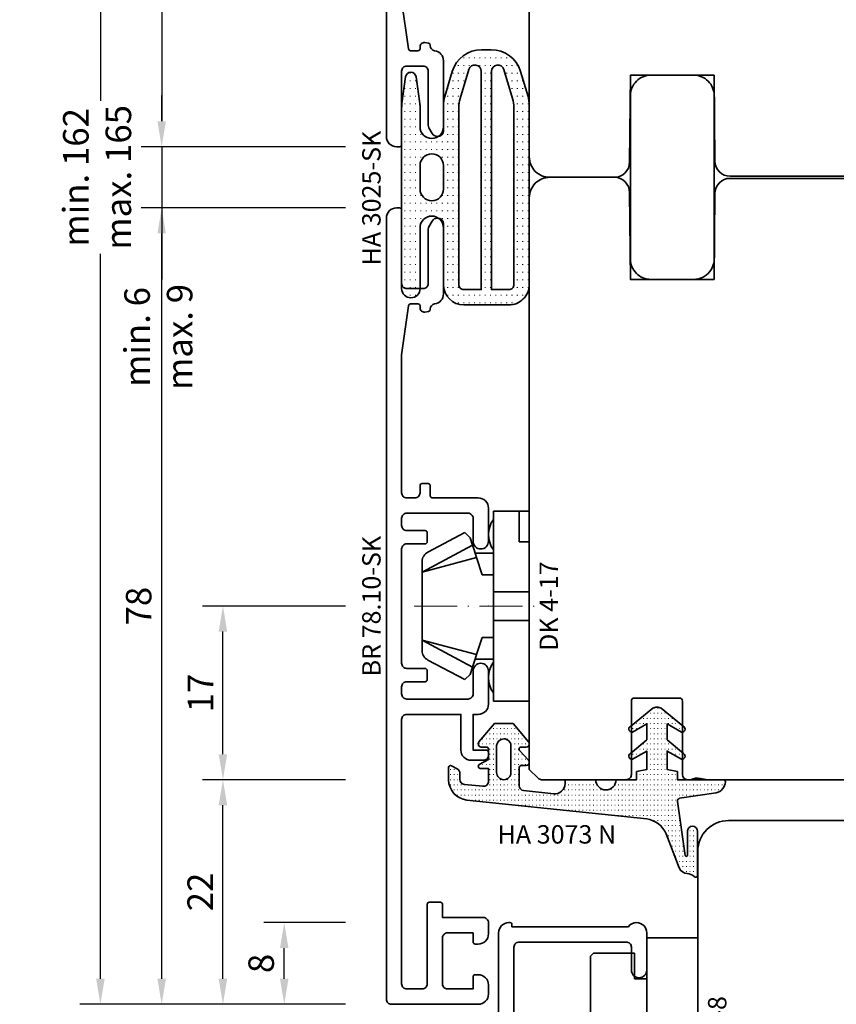
# Model space of a CAD drawing. Units: millimetres. Extents: x -85 to 3333, y -10100 to 93.
# Drawn here: x 1258 to 1338, y -8603 to -8507 of the extents above; entities that cross this region are included whole.
import ezdxf
from ezdxf.enums import TextEntityAlignment as Align

# ---------------------------------------------------------------- set-up
doc = ezdxf.new("R2010")
doc.units = ezdxf.units.MM
doc.linetypes.add('FTV_Mittellinie', pattern=[6.3, 4.2, -1.05, 0, -1.05])
doc.layers.get('Defpoints').update_dxf_attribs({"color": 141})
for name, color, linetype, lineweight in [('FTV_00_Artikelnummern', 6, 'Continuous', 35), ('FTV_00_Bemaßungen', 3, 'Continuous', 25), ('FTV_00_Bemerkungen', 3, 'Continuous', 25), ('FTV_00_Schraffuren__Dichtungen', 8, 'Continuous', 18), ('FTV_01_Holz__Fenster', 43, 'Continuous', 35), ('FTV_03_Aluminium__Systemprofile', 240, 'Continuous', 35), ('FTV_05_Dichtungen', 154, 'Continuous', 35), ('FTV_06_Kunststoff', 4, 'Continuous', 35), ('FTV__Mittellinien', 8, 'FTV_Mittellinie', 18)]:
    doc.layers.add(name, color=color, linetype=linetype, lineweight=lineweight)
doc.styles.add('FT_2020_01.8', font='tahoma.ttf', dxfattribs={"height": 1.8})
doc.styles.add('FT_2020_02.5', font='tahoma.ttf', dxfattribs={"height": 2.5})
doc.dimstyles.new('FT_1zu1', dxfattribs={"dimtxt": 2.5, "dimasz": 2.5, "dimexe": 2, "dimexo": 4, "dimtad": 1, "dimtxsty": 'FT_2020_02.5', "dimcen": 2.5, "dimclrt": 6, "dimadec": 0, "dimazin": 0, "dimtfac": 1, "dimtix": 1, "dimtmove": 0, "dimatfit": 0, "dimfxl": 1, "dimtfill": 1, "dimarcsym": 0})

# ---------------------------------------------------------------- blocks, each defined once
blk = doc.blocks.new('GUTMANN_Dichtung_HA 3073 N')
at = {"layer": 'FTV_00_Schraffuren__Dichtungen'}
h = blk.add_hatch(dxfattribs=at)
h.set_pattern_fill('ISO07W100', color=256, scale=0.1, style=0)
h.set_pattern_definition([(0, (-30, 0), (0, 0.5), [0.05, -0.3])])
h.paths.add_polyline_path([(1.007, 3.847), (-16.609, 1.995, 0.383864), (-18.4, 0.006), (-18.4, -1.193, 0.571785), (-18.103, -1.368), (-17.55, -1.049, 0.267949), (-17.3, -0.616), (-17.3, -0.036, -0.383864), (-16.852, 0.461), (-15.052, 0.65, -0.445229), (-14.5, 0.153), (-14.5, -1.1), (-15.3, -1.1, 0.414214), (-15.5, -1.3, 0.267949), (-15.4, -1.473), (-14.5, -1.993), (-14.5, -3, -0.414214), (-14.7, -3.2), (-15.2, -3.2, 0.414214), (-15.5, -3.5, 0.176327), (-15.43, -3.693), (-13.913, -5.5), (-13.052, -5.5), (-12.087, -5.5), (-10.57, -3.693, 0.176327), (-10.5, -3.5, 0.414214), (-10.8, -3.2), (-11.3, -3.2, -0.414214), (-11.5, -3, -0.185678), (-11.448, -2.866), (-10.577, -1.901, 0.185678), (-10.5, -1.7, 0.414214), (-10.8, -1.4), (-11.2, -1.4, -0.414214), (-11.5, -1.1), (-11.5, 0.574, -0.383864), (-11.052, 1.071), (-8.105, 1.381, -0.445229), (-7, 0.386), (-7, 0), (-4, 0, -0.414214), (-3, 1, -0.414214), (-2, 0), (0, 0), (0, -0.8), (1, -1), (1, -2.8), (-0.388, -2.005, 0.476976), (-0.75, -2.299, 0.277325), (-0.591, -2.564), (1, -3.909), (1, -5.464), (-0.388, -4.67, 0.477028), (-0.75, -4.963, 0.267903), (-0.6, -5.223), (1.6, -6.993, 0.131652), (2, -7.1, 0.131652), (2.4, -6.993), (4.6, -5.222, 0.267903), (4.75, -4.962, 0.477028), (4.388, -4.669), (3, -5.464), (3, -3.909), (4.591, -2.563, 0.277325), (4.75, -2.298, 0.476976), (4.388, -2.005), (3, -2.8), (3, -1), (4, -0.8), (4, 0), (5.297, 0), (8.472, 0, 0.472392), (8.7, 0.209, 0.324232), (7.812, 1.302), (4.224, 1.817, -0.353488), (4.002, 2.122), (4.779, 7.428, -0.372216), (4.878, 7.513, -0.414214), (4.978, 7.413), (4.978, 5.057, 1), (5.978, 5.057), (5.978, 8.337), (5.978, 9.356, 0.683788), (5.631, 9.491, -0.2041), (4.964, 9.189, 0.305222), (4.192, 8.643), (2.898, 5.314, -0.264553)])
h.paths.add_polyline_path([(-12.3, -0.7), (-12.3, -3.299, -0.414214), (-13.001, -4, -0.389124), (-13.7, -3.359), (-13.7, -0.701, -0.414547), (-13, 0, -0.414214)], flags=16)
at = {"linetype": 'Continuous'}
for points in [[(1.007, 3.847), (-16.609, 1.995, 0.383864), (-18.4, 0.006), (-18.4, -1.193, 0.571785), (-18.103, -1.368), (-17.55, -1.049, 0.267949), (-17.3, -0.616), (-17.3, -0.036, -0.383864), (-16.852, 0.461), (-15.052, 0.65, -0.445229), (-14.5, 0.153), (-14.5, -1.1), (-15.3, -1.1, 0.414214), (-15.5, -1.3, 0.267949), (-15.4, -1.473), (-14.5, -1.993), (-14.5, -3, -0.414214), (-14.7, -3.2), (-15.2, -3.2, 0.414214), (-15.5, -3.5, 0.176327), (-15.43, -3.693), (-13.913, -5.5), (-13.052, -5.5), (-12.087, -5.5), (-10.57, -3.693, 0.176327), (-10.5, -3.5, 0.414214), (-10.8, -3.2), (-11.3, -3.2, -0.414214), (-11.5, -3, -0.185678), (-11.448, -2.866), (-10.577, -1.901, 0.185678), (-10.5, -1.7, 0.414214), (-10.8, -1.4), (-11.2, -1.4, -0.414214), (-11.5, -1.1), (-11.5, 0.574, -0.383864), (-11.052, 1.071), (-8.105, 1.381, -0.445229), (-7, 0.386), (-7, 0), (-4, 0, -0.414214), (-3, 1, -0.414214), (-2, 0), (0, 0), (0, -0.8), (1, -1), (1, -2.8), (-0.388, -2.005, 0.476976), (-0.75, -2.299, 0.277325), (-0.591, -2.564), (1, -3.909), (1, -5.464), (-0.388, -4.67, 0.477028), (-0.75, -4.963, 0.267903), (-0.6, -5.223), (1.6, -6.993, 0.131652), (2, -7.1, 0.131652), (2.4, -6.993), (4.6, -5.222, 0.267903), (4.75, -4.962, 0.477028), (4.388, -4.669), (3, -5.464), (3, -3.909), (4.591, -2.563, 0.277325), (4.75, -2.298, 0.476976), (4.388, -2.005), (3, -2.8), (3, -1), (4, -0.8), (4, 0), (5.297, 0), (8.472, 0, 0.472392), (8.7, 0.209, 0.324232), (7.812, 1.302), (4.224, 1.817, -0.353488), (4.002, 2.122), (4.779, 7.428, -0.372216), (4.878, 7.513, -0.414214), (4.978, 7.413), (4.978, 5.057, 1), (5.978, 5.057), (5.978, 8.337), (5.978, 9.356, 0.683788), (5.631, 9.491, -0.2041), (4.964, 9.189, 0.305222), (4.192, 8.643), (2.898, 5.314, -0.264553)], [(-12.3, -3.299), (-12.3, -0.7, 0.414214), (-13, 0, 0.414547), (-13.7, -0.701), (-13.7, -3.359, 0.389124), (-13.001, -4, 0.414214)]]:
    blk.add_lwpolyline(points, format="xyb", close=True, dxfattribs=at)
at = {"layer": 'FTV_05_Dichtungen', "linetype": 'Continuous'}
blk.add_lwpolyline([(4.278, 1.811), (4.275, 1.811)], dxfattribs=at)
at = {"layer": 'FTV_00_Artikelnummern', "style": 'FT_2020_01.8'}
blk.add_attdef('ARTIKELNR', text='', height=1.8, dxfattribs=at).set_placement((-7.801, 3.921), align=Align.BOTTOM_CENTER)
blk = doc.blocks.new('DK 4-17')
for p, q in [((-5.278, 9.923), (-7.2, 6.3)), ((-3.33, 10.5), (-5.977, 5.565)), ((-3.33, 10.5), (-4.749, 5.166)), ((-4.371, 10.5), (-3.33, 10.5)), ((-3.33, 10.5), (0, 10.5)), ((0, 10.5), (3.33, 10.5)), ((0, 10.5), (3.33, 10.5)), ((3.33, 10.5), (5.977, 5.565)), ((3.33, 10.5), (4.101, 10.5)), ((3.33, 10.5), (4.749, 5.166)), ((3.33, 10.5), (4.101, 10.5)), ((4.101, 10.5), (4.371, 10.5)), ((7.2, 6.3), (5.278, 9.923)), ((-6.7, 5.8), (-7.2, 6.3)), ((-6.7, 5.8), (-5.977, 5.565)), ((5.977, 5.565), (6.7, 5.8)), ((7.2, 6.3), (6.7, 5.8)), ((-5.977, 5.565), (-5.2, 5.313)), ((-5.2, 3.5), (-5.2, 5.313)), ((-5.2, 5.313), (-4.749, 5.166)), ((-4.749, 5.166), (-3.066, 4.619)), ((3.066, 4.619), (4.749, 5.166)), ((4.749, 5.166), (5.515, 5.415)), ((5.2, 5.313), (5.2, 3.5)), ((5.515, 5.415), (5.977, 5.565)), ((-3.066, 4.619), (-3.066, 3.5)), ((3.066, 3.5), (3.066, 4.619)), ((-9.3, 3.5), (-8.5, 3.5)), ((-9.3, 3.5), (-9.3, 0)), ((-8.5, 3.5), (-7.48, 3.5)), ((-7.48, 3.5), (-5.5, 3.5)), ((-5.5, 3.5), (-5.2, 3.5)), ((-5.2, 3.5), (-4.5, 3.5)), ((-4.5, 3.5), (-3.18, 3.5)), ((-3.18, 3.5), (-3.066, 3.5)), ((-3.066, 3.5), (-2.35, 3.5)), ((-2.35, 3.5), (-1.414, 3.5)), ((-1.414, 3.5), (0, 3.5)), ((-1.414, 0), (-1.414, 3.5)), ((0, 3.5), (1.414, 3.5)), ((1.414, 3.5), (2.35, 3.5)), ((1.414, 0), (1.414, 3.5)), ((2.35, 3.5), (3.18, 3.5)), ((3.18, 3.5), (4.5, 3.5)), ((4.5, 3.5), (5.5, 3.5)), ((5.5, 3.5), (8.5, 3.5)), ((8.5, 3.5), (9.3, 3.5)), ((9.3, 0), (9.3, 3.5)), ((6.3, 0), (6.3, 1)), ((6.3, 1), (7.48, 1)), ((7.48, 1), (7.917, 1)), ((7.917, 1), (9.3, 1)), ((-1.414, 0), (0, 0)), ((0, 0), (1.414, 0)), ((-7.6, 0), (-9.3, 0)), ((-2.35, 0), (-7.6, 0)), ((-2.35, 0), (-1.414, 0)), ((1.414, 0), (2.35, 0)), ((9.3, 0), (2.35, 0))]:
    blk.add_line(p, q)
for centre, radius, start, end in [((-4.371, 9.5), 1, 90, 155), ((4.371, 9.5), 1, 25, 90), ((-7, 1.5), 2.5, 53.1301, 126.8699), ((7, 1.5), 2.5, 53.1301, 126.8699)]:
    blk.add_arc(centre, radius, start, end)
at = {"layer": 'FTV__Mittellinien'}
blk.add_line((0, 11.274), (0, -0.796), dxfattribs=at)
blk.add_point((0, 4), dxfattribs=at)
at = {"layer": 'FTV_00_Artikelnummern', "style": 'FT_2020_01.8'}
blk.add_attdef('ARTIKELNR', text='', height=1.8, dxfattribs=at).set_placement((0, -1), align=Align.TOP_CENTER)
blk = doc.blocks.new('*D5745')
at = {"layer": 'Defpoints', "color": 0}
for p in [(1278.089, -8581.5), (1294.089, -8581.5), (1294.089, -8603.5)]:
    blk.add_point(p, dxfattribs=at)
at = {"layer": 'FTV_00_Bemaßungen', "color": 0, "lineweight": -2}
for p, q in [((1290.089, -8581.5), (1276.089, -8581.5)), ((1278.089, -8601), (1278.089, -8584)), ((1290.089, -8603.5), (1276.089, -8603.5))]:
    blk.add_line(p, q, dxfattribs=at)
at = {"layer": 'FTV_00_Bemaßungen', "color": 0}
for points in [[(1278.505, -8584), (1277.672, -8584), (1278.089, -8581.5)], [(1277.672, -8601), (1278.505, -8601), (1278.089, -8603.5)]]:
    blk.add_solid(points, dxfattribs=at)
at = {"layer": 'FTV_00_Bemaßungen', "color": 6, "insert": (1276.187, -8592.5), "char_height": 2.5, "attachment_point": 5, "rotation": 90, "style": 'FT_2020_02.5', "bg_fill": 3, "box_fill_scale": 1.1, "bg_fill_color": 256, "bg_fill_true_color": 13158600, "bg_fill_transparency": 0}
blk.add_mtext('22', dxfattribs=at)
blk = doc.blocks.new('*D5746')
at = {"layer": 'Defpoints', "color": 0}
for p in [(1272.089, -8525.5), (1294.089, -8525.5), (1294.089, -8603.5)]:
    blk.add_point(p, dxfattribs=at)
at = {"layer": 'FTV_00_Bemaßungen', "color": 0, "lineweight": -2}
for p, q in [((1290.089, -8525.5), (1270.089, -8525.5)), ((1272.089, -8601), (1272.089, -8528)), ((1290.089, -8603.5), (1270.089, -8603.5))]:
    blk.add_line(p, q, dxfattribs=at)
at = {"layer": 'FTV_00_Bemaßungen', "color": 0}
for points in [[(1272.505, -8528), (1271.672, -8528), (1272.089, -8525.5)], [(1271.672, -8601), (1272.505, -8601), (1272.089, -8603.5)]]:
    blk.add_solid(points, dxfattribs=at)
at = {"layer": 'FTV_00_Bemaßungen', "color": 6, "insert": (1270.156, -8564.5), "char_height": 2.5, "attachment_point": 5, "rotation": 90, "style": 'FT_2020_02.5', "bg_fill": 3, "box_fill_scale": 1.1, "bg_fill_color": 256, "bg_fill_true_color": 13158600, "bg_fill_transparency": 0}
blk.add_mtext('78', dxfattribs=at)
blk = doc.blocks.new('*D5747')
at = {"layer": 'Defpoints', "color": 0}
for p in [(1278.089, -8564.5), (1294.089, -8564.5), (1294.089, -8581.5)]:
    blk.add_point(p, dxfattribs=at)
at = {"layer": 'FTV_00_Bemaßungen', "color": 0, "lineweight": -2}
for p, q in [((1290.089, -8564.5), (1276.089, -8564.5)), ((1278.089, -8579), (1278.089, -8567)), ((1290.089, -8581.5), (1276.089, -8581.5))]:
    blk.add_line(p, q, dxfattribs=at)
at = {"layer": 'FTV_00_Bemaßungen', "color": 0}
for points in [[(1278.505, -8567), (1277.672, -8567), (1278.089, -8564.5)], [(1277.672, -8579), (1278.505, -8579), (1278.089, -8581.5)]]:
    blk.add_solid(points, dxfattribs=at)
at = {"layer": 'FTV_00_Bemaßungen', "color": 6, "insert": (1276.21, -8573), "char_height": 2.5, "attachment_point": 5, "rotation": 90, "style": 'FT_2020_02.5', "bg_fill": 3, "box_fill_scale": 1.1, "bg_fill_color": 256, "bg_fill_true_color": 13158600, "bg_fill_transparency": 0}
blk.add_mtext('17', dxfattribs=at)
blk = doc.blocks.new('*D5749')
at = {"layer": 'Defpoints', "color": 0}
for p in [(1284.089, -8595.496), (1294.089, -8595.496), (1294.089, -8603.5)]:
    blk.add_point(p, dxfattribs=at)
at = {"layer": 'FTV_00_Bemaßungen', "color": 0, "lineweight": -2}
for p, q in [((1290.089, -8595.496), (1282.089, -8595.496)), ((1284.089, -8601), (1284.089, -8597.996)), ((1290.089, -8603.5), (1282.089, -8603.5))]:
    blk.add_line(p, q, dxfattribs=at)
at = {"layer": 'FTV_00_Bemaßungen', "color": 0}
for points in [[(1284.505, -8597.996), (1283.672, -8597.996), (1284.089, -8595.496)], [(1283.672, -8601), (1284.505, -8601), (1284.089, -8603.5)]]:
    blk.add_solid(points, dxfattribs=at)
at = {"layer": 'FTV_00_Bemaßungen', "color": 6, "insert": (1282.156, -8599.498), "char_height": 2.5, "attachment_point": 5, "rotation": 90, "style": 'FT_2020_02.5', "bg_fill": 3, "box_fill_scale": 1.1, "bg_fill_color": 256, "bg_fill_true_color": 13158600, "bg_fill_transparency": 0}
blk.add_mtext('8', dxfattribs=at)
blk = doc.blocks.new('GUTMANN_Dichtung_HA 3025-SK')
at = {"layer": 'FTV_00_Schraffuren__Dichtungen'}
h = blk.add_hatch(dxfattribs=at)
h.set_pattern_fill('ACAD_ISO07W100', color=256, scale=0.15, style=0)
h.set_pattern_definition([(0, (-1038.2941, -603.2093), (0, 0.75), [0.075, -0.45])])
h.paths.add_polyline_path([(0, 17.73, -0.970198), (1.802, 17.784), (1.802, 6.831), (0, 6.831)])
h.paths.add_polyline_path([(0, 6.831), (1.802, 6.831), (1.802, -0.099, -0.026248), (1.775, -0.413), (1.414, -3.012, -0.870597), (0.39, -3.012), (0.029, -0.413, -0.034547), (0, 0)])
h.paths.add_polyline_path([(1.804, 11.774, 1), (4.097, 11.774), (4.097, 17.331, -0.414212), (6.097, 19.331), (10.5, 19.331, -0.414215), (12.5, 17.331), (12.5, 6.831), (10.998, 6.831), (10.998, 17.331, 0.414214), (10.5, 17.83), (8.796, 17.83), (8.796, 6.831), (7.801, 6.831), (7.801, 17.83), (6.097, 17.83, 0.414214), (5.599, 17.331), (5.599, 6.831), (4.099, 6.831), (4.099, 7.979, 1), (1.802, 7.979)])
h.paths.add_polyline_path([(4.099, 5.682), (4.099, 6.831), (5.599, 6.831), (5.599, -0.014, 0.073068), (5.725, -0.877), (6.581, -3.726, 0.863814), (7.801, -3.547), (7.801, 6.831), (8.796, 6.831), (8.796, -3.547, 0.86381), (10.016, -3.726), (10.871, -0.877, 0.073071), (10.998, -0.015), (10.998, 6.831), (12.5, 6.831), (12.5, -0.229, -0.073071), (12.373, -1.092), (11.64, -3.533, -0.331122), (8.767, -5.67), (7.83, -5.67, -0.331122), (4.957, -3.533), (4.224, -1.092, -0.073067), (4.097, -0.229), (4.097, 1.887, 1), (1.804, 1.887), (1.804, 5.621, 0.973557)])
for points in [[(8.767, -5.67), (7.83, -5.67, -0.331122), (4.957, -3.533), (4.224, -1.092, -0.073067), (4.097, -0.229), (4.097, 1.887, 1), (1.804, 1.887), (1.804, 0, -0.034547), (1.775, -0.413), (1.414, -3.012, -0.870597), (0.39, -3.012), (0.029, -0.413, -0.034547), (0, 0), (0, 17.73, -1), (1.804, 17.73), (1.804, 11.774, 1), (4.097, 11.774), (4.097, 17.331, -0.414212), (6.097, 19.331), (10.5, 19.331, -0.414215), (12.5, 17.331), (12.5, -0.229, -0.073071), (12.373, -1.092), (11.64, -3.533, -0.331122)], [(6.581, -3.726, 0.863814), (7.801, -3.547), (7.801, 17.83), (6.097, 17.83, 0.414214), (5.599, 17.331), (5.599, -0.014, 0.073068), (5.725, -0.877)], [(10.016, -3.726, -0.86381), (8.796, -3.547), (8.796, 17.83), (10.5, 17.83, -0.414214), (10.998, 17.331), (10.998, -0.015, -0.073071), (10.871, -0.877)], [(4.099, 7.979, 1), (1.802, 7.979), (1.802, 5.682, 1), (4.099, 5.682)]]:
    blk.add_lwpolyline(points, format="xyb", close=True)
at = {"layer": 'FTV_00_Artikelnummern', "style": 'FT_2020_01.8'}
blk.add_attdef('ARTIKELNR', text='', height=1.8, rotation=90, dxfattribs=at).set_placement((0, 8.865), align=Align.BOTTOM_CENTER)
blk = doc.blocks.new('*D5765')
at = {"layer": 'Defpoints', "color": 0}
for p in [(1294.089, -8441.5), (1272.089, -8519.5), (1294.089, -8519.5)]:
    blk.add_point(p, dxfattribs=at)
at = {"layer": 'FTV_00_Bemaßungen', "color": 0, "lineweight": -2}
for p, q in [((1290.089, -8441.5), (1270.089, -8441.5)), ((1272.089, -8444), (1272.089, -8517)), ((1290.089, -8519.5), (1270.089, -8519.5))]:
    blk.add_line(p, q, dxfattribs=at)
at = {"layer": 'FTV_00_Bemaßungen', "color": 0}
for points in [[(1272.505, -8444), (1271.672, -8444), (1272.089, -8441.5)], [(1271.672, -8517), (1272.505, -8517), (1272.089, -8519.5)]]:
    blk.add_solid(points, dxfattribs=at)
at = {"layer": 'FTV_00_Bemaßungen', "color": 6, "insert": (1270.156, -8480.5), "char_height": 2.5, "attachment_point": 5, "rotation": 90, "style": 'FT_2020_02.5', "bg_fill": 3, "box_fill_scale": 1.1, "bg_fill_color": 256, "bg_fill_true_color": 13158600, "bg_fill_transparency": 0}
blk.add_mtext('78', dxfattribs=at)
blk = doc.blocks.new('*D5766')
at = {"layer": 'Defpoints', "color": 0}
for p in [(1294.089, -8519.5), (1272.089, -8525.5), (1294.089, -8525.5)]:
    blk.add_point(p, dxfattribs=at)
at = {"layer": 'FTV_00_Bemaßungen', "color": 0, "lineweight": -2}
for p, q in [((1272.089, -8517), (1272.089, -8514.5)), ((1290.089, -8519.5), (1270.089, -8519.5)), ((1272.089, -8519.5), (1272.089, -8525.5)), ((1290.089, -8525.5), (1270.089, -8525.5)), ((1272.089, -8525.5), (1272.089, -8532.5)), ((1272.089, -8528), (1272.089, -8530.5))]:
    blk.add_line(p, q, dxfattribs=at)
at = {"layer": 'FTV_00_Bemaßungen', "color": 0}
for points in [[(1271.672, -8517), (1272.505, -8517), (1272.089, -8519.5)], [(1272.505, -8528), (1271.672, -8528), (1272.089, -8525.5)]]:
    blk.add_solid(points, dxfattribs=at)
at = {"layer": 'FTV_00_Bemaßungen', "color": 6, "insert": (1272.089, -8538.134), "char_height": 2.5, "attachment_point": 5, "rotation": 90, "style": 'FT_2020_02.5'}
blk.add_mtext('min. 6 \\Pmax. 9', dxfattribs=at)
blk = doc.blocks.new('GUTMANN_Rahmen_BR 78.10-SK')
blk.add_lwpolyline([(-29, 4.7), (-29, 5.8, 0.414214), (-29.2, 6), (-37, 6, -0.414214), (-37.5, 6.5), (-37.5, 8, -0.414214), (-37, 8.5), (-11.1, 8.5, -0.414214), (-10.6, 8), (-10.6, 2.7), (-14.1, 2.7, 0.414214), (-15.1, 1.7), (-15.1, 0.5, 0.414214), (-14.6, 0), (-14.3, 0, 0.414214), (-14.1, 0.2), (-14.1, 1.5), (-10.6, 1.5), (-10.6, 1, 0.414214), (-9.6, 0), (-6.35, 0, 0.414214), (-5.6, 0.75, 0.414214), (-6.35, 1.5), (-8.6, 1.5, -0.414214), (-9.1, 2), (-9.1, 8, -0.414214), (-8.6, 8.5), (-7.9, 8.5, -0.414214), (-7.4, 8), (-7.4, 6.2, 0.414214), (-7.2, 6), (-6.3, 6, 0.414214), (-6.1, 6.2), (-6.1, 8, -0.414214), (-5.6, 8.5), (5.6, 8.5, -0.414214), (6.1, 8), (6.1, 6.2, 0.414214), (6.3, 6), (7.2, 6, 0.414214), (7.4, 6.2), (7.4, 8, -0.414214), (7.9, 8.5), (8.6, 8.5, -0.414214), (9.1, 8), (9.1, 2, -0.414214), (8.6, 1.5), (6.35, 1.5, 0.414214), (5.6, 0.75, 0.414214), (6.35, 0), (9.6, 0, 0.414214), (10.6, 1), (10.6, 5.5, -0.414214), (10.8, 5.7), (11.8, 5.7, 0.414214), (12, 5.9), (12, 6.5, 0.414214), (11.8, 6.7), (11.1, 6.7, -0.414214), (10.6, 7.2), (10.6, 8, -0.414214), (11.1, 8.5), (21.2, 8.5), (24.6, 8.5), (29.428, 7.821, -0.373884), (29.6, 7.623), (29.6, 6.9, -0.414214), (29.4, 6.7), (29.2, 6.7, 0.466308), (28.806, 6.231), (28.87, 5.865, 0.36397), (29.067, 5.7), (29.1, 5.7, -0.374974), (29.595, 5.268, 0.374974), (30.586, 4.403), (37.4, 4.403, 0.414214), (38, 5.003, 0.267949), (37.7, 5.523), (37.157, 5.836, 0.131652), (36.907, 5.903), (31.6, 5.903, -0.414214), (31.1, 6.403), (31.1, 8, -0.414214), (31.6, 8.5), (38.8, 8.5, 0.414214), (39, 8.7), (39, 9, 0.414214), (38, 10), (-38.5, 10, 0.414214), (-39, 9.5), (-39, 1, 0.414214), (-38, 0), (-37.1, 0, 0.414214), (-36.1, 1), (-36.1, 1.3, 0.414214), (-36.3, 1.5), (-37.5, 1.5), (-37.5, 4, -0.414214), (-37, 4.5), (-32.5, 4.5, -0.414214), (-32, 4), (-32, 1.5), (-32.9, 1.5, 0.414214), (-33.1, 1.3), (-33.1, 1, 0.414214), (-32.1, 0), (-31, 0, 0.414214), (-30.5, 0.5), (-30.5, 4.5), (-29.2, 4.5, 0.414214)], format="xyb", close=True)
at = {"layer": 'FTV_00_Artikelnummern', "style": 'FT_2020_01.8'}
blk.add_attdef('ARTIKELNR', text='', height=1.8, dxfattribs=at).set_placement((0, 10), align=Align.BOTTOM_CENTER)
blk = doc.blocks.new('Holz_Blendrahmen_IV78x59_Kopplung')
for p, q in [((58.854, -0.854), (58, 0)), ((59, -9.5), (59, -1.207)), ((51, -14.7), (51, -10.3)), ((51.3, -10), (58.5, -10)), ((58.5, -15), (51.3, -15)), ((59, -15.834), (59, -15.5)), ((59, -17.47), (58.873, -16.749)), ((59, -35.904), (59, -17.47))]:
    blk.add_line(p, q)
blk.add_lwpolyline([(58, 0), (2, 0, 0.414214), (0, -2), (0, -8.326, 0.41166), (1.487, -9.826), (10, -9.9), (10, -18.1), (1.587, -18.173, 0.41166), (0.1, -19.673), (0.1, -32.327, 0.41166), (1.587, -33.827), (10, -33.9), (10, -42.1), (1.487, -42.174, 0.41166), (0, -43.674), (0, -76, 0.414214), (2, -78), (36, -78)], format="xyb")
for centre, radius, start, end in [((58.5, -1.207), 0.5, 0, 45), ((58.5, -9.5), 0.5, 270, 0), ((51.3, -10.3), 0.3, 90, 180), ((51.3, -14.7), 0.3, 180, 270), ((58.5, -15.5), 0.5, 0, 90), ((60.35, -16.488), 1.5, 154.15807, 190)]:
    blk.add_arc(centre, radius, start, end)
at = {"layer": 'FTV_00_Bemerkungen', "style": 'FT_2020_02.5', "flags": 8}
blk.add_attdef('Kantelbezeichnung', text='', height=2.5, dxfattribs=at).set_placement((25, -39), align=Align.MIDDLE)
blk = doc.blocks.new('*D5767')
at = {"layer": 'Defpoints', "color": 0}
for p in [(1284.089, -8441.5), (1266.089, -8603.5), (1294.089, -8603.5)]:
    blk.add_point(p, dxfattribs=at)
at = {"layer": 'FTV_00_Bemaßungen', "color": 0, "lineweight": -2}
for p, q in [((1280.089, -8441.5), (1264.089, -8441.5)), ((1266.089, -8444), (1266.089, -8515.007)), ((1266.089, -8601), (1266.089, -8529.993)), ((1290.089, -8603.5), (1264.089, -8603.5))]:
    blk.add_line(p, q, dxfattribs=at)
at = {"layer": 'FTV_00_Bemaßungen', "color": 0}
for points in [[(1266.505, -8444), (1265.672, -8444), (1266.089, -8441.5)], [(1265.672, -8601), (1266.505, -8601), (1266.089, -8603.5)]]:
    blk.add_solid(points, dxfattribs=at)
at = {"layer": 'FTV_00_Bemaßungen', "color": 6, "insert": (1266.089, -8522.5), "char_height": 2.5, "attachment_point": 5, "rotation": 90, "style": 'FT_2020_02.5'}
blk.add_mtext('min. 162 \\Pmax. 165', dxfattribs=at)
blk = doc.blocks.new('DH 5-8')
for p, q in [((-8, 10.2), (-7.7, 10.5)), ((-8, 10.2), (-8, 6.2)), ((-8, 10.2), (-8, 6.2)), ((-7.7, 10.5), (6.614, 10.5)), ((6.614, 10.5), (7.7, 10.5)), ((6.614, 10.5), (6.614, 10.2)), ((6.614, 10.2), (6.614, 7)), ((6.614, 10.2), (8, 10.2)), ((7.7, 10.5), (8, 10.2)), ((8, 6.2), (8, 10.2)), ((0.319, 7), (0, 7)), ((5.5, 6.2), (0, 7)), ((6.614, 7), (0.319, 7)), ((6.614, 7), (8, 6.2)), ((-8, 6.2), (-5.5, 6.2)), ((-5.5, 5), (-5.5, 6.2)), ((5.5, 6.2), (5.5, 5)), ((5.5, 6.2), (8, 6.2)), ((-9.55, 5), (-6.3, 5)), ((-9.5, 0), (-9.5, 5)), ((-9.5, 5), (5.5, 5)), ((5.5, 5), (9.5, 5)), ((9.5, 5), (9.5, 0)), ((9.5, 0), (-9.5, 0))]:
    blk.add_line(p, q)
at = {"layer": 'FTV__Mittellinien'}
blk.add_line((0, -0.75), (0, 11.25), dxfattribs=at)
at = {"layer": 'FTV_00_Artikelnummern', "style": 'FT_2020_01.8'}
blk.add_attdef('ARTIKELNR', text='', height=1.8, dxfattribs=at).set_placement((0, -1), align=Align.TOP_CENTER)
blk = doc.blocks.new('GUTMANN_Flügel_VF 39.15-SK')
for points in [[(2.5, 14.5), (-10, 14.5, 0.414214), (-11, 13.5), (-11, 13.4, 0.414214), (-10.8, 13.2), (-10.6, 13.2), (-10.6, 1.8, 0.236068), (-11, 1, 0.414214), (-10, 0), (-6.35, 0, 0.414214), (-5.6, 0.75, 0.414214), (-6.35, 1.5), (-8.6, 1.5, -0.414214), (-9.1, 2), (-9.1, 12.5, -0.414214), (-8.6, 13), (8.6, 13, -0.414214), (9.1, 12.5), (9.1, 2, -0.414214), (8.6, 1.5), (6.35, 1.5, 0.414214), (5.6, 0.75, 0.414214), (6.35, 0), (9.6, 0, 0.414214), (10.6, 1), (10.6, 12.998, -0.414214), (11.1, 13.498), (19, 13.498, -0.414214), (19.5, 12.998), (19.5, 10.996, 0.414214), (20, 10.496), (21.1, 10.496, 0.414214), (22.1, 11.496), (22.1, 11.796, 0.414214), (21.9, 11.996), (21, 11.996), (21, 14.496, -0.414214), (21.5, 14.996), (26, 14.996, -0.414214), (26.5, 14.496), (26.5, 11.996), (25.3, 11.996, 0.414214), (25.1, 11.796), (25.1, 11.496, 0.414214), (26.1, 10.496), (27, 10.496, 0.414214), (28, 11.496), (28, 24.496, 0.414214), (27.5, 24.996), (3.5, 24.996, 0.414214), (3, 24.496), (3, 15, -0.414214)], [(8.9, 23.498), (5, 23.498, 0.414214), (4.5, 22.998), (4.5, 21.248, 0.414214), (5, 20.748), (5.9, 20.748, -0.414214), (6.1, 20.548), (6.1, 19.448, -0.414214), (5.9, 19.248), (5, 19.248, 0.414214), (4.5, 18.748), (4.5, 15, 0.414214), (5, 14.5), (8.6, 14.5, 0.414214), (9.1, 15), (9.1, 16.296, -0.414214), (9.3, 16.496), (10.4, 16.496, -0.414214), (10.6, 16.296), (10.6, 15.498, 0.414214), (11.1, 14.998), (19.205, 14.998, 0.299186), (19.664, 15.3, -0.299186), (21.5, 16.496), (26, 16.496, 0.414214), (26.5, 16.996), (26.5, 22.998, 0.414214), (26, 23.498), (25.7, 23.498, 0.414214), (25.5, 23.298, -0.414214), (25.3, 23.098), (24.2, 23.098, -0.414214), (24, 23.298, 0.414214), (23.8, 23.498), (10.8, 23.498, 0.414214), (10.6, 23.298, -0.414214), (10.4, 23.098), (9.3, 23.098, -0.414214), (9.1, 23.298, 0.414214)]]:
    blk.add_lwpolyline(points, format="xyb", close=True)
at = {"layer": 'FTV_00_Artikelnummern', "style": 'FT_2020_01.8'}
blk.add_attdef('ARTIKELNR', text='', height=1.8, dxfattribs=at).set_placement((15.5, 24.996), align=Align.BOTTOM_CENTER)
blk = doc.blocks.new('Holz_Flügel_IV78x_80_FB2')
blk.add_lwpolyline([(17.772, 6.223), (17.979, 6.431, 0.198912), (18.126, 6.784), (18.126, 10.777, -0.414214), (18.426, 11.077), (20.826, 11.077, -0.414214), (21.126, 10.777), (21.126, 5.672, 0.116474), (21.179, 5.448, -0.114263), (21.337, 4.79), (21.422, -4.932, 0.41166), (22.422, -5.923), (27.626, -5.923, 0.414214), (31.626, -1.923), (31.626, 71.077, 0.414214), (28.626, 74.077), (-12.374, 74.077), (-12.874, 73.577), (-12.874, 67.577), (-8.874, 67.577), (-8.874, 64.577), (-12.874, 64.577), (-12.874, 54.827, -0.493145), (-14.133, 53.861), (-14.939, 54.077), (-46.374, 54.077), (-46.374, 28.077, 0.414214), (-43.374, 25.077), (-23.074, 25.077), (-22.574, 25.577), (-22.574, 30.077), (-19.574, 30.077), (-19.574, 24.545, -0.132894), (-19.363, 23.79), (-19.278, 14.06, 0.41166), (-17.278, 12.077), (-6.624, 12.077, 0.414214), (-6.024, 12.677), (-6.024, 14.577), (-4.702, 14.577, 0.41166), (-4.102, 15.172), (-4.027, 23.734, -0.548081), (-3.17, 24.27, 0.111308), (-2.312, 24.077), (0.719, 24.077, 0.198912), (1.072, 24.223), (1.843, 24.994, -0.414214), (2.409, 24.994), (3.179, 24.223, 0.198912), (3.533, 24.077), (6.563, 24.077, 0.111308), (7.422, 24.27, -0.548081), (8.279, 23.734), (8.354, 15.172, 0.41166), (8.954, 14.577), (10.276, 14.577), (10.276, 12.677, 0.414214), (10.876, 12.077), (13.143, 12.077, -0.41166), (15.143, 10.094), (15.17, 6.995), (15.791, 6.256, 0.221695), (16.174, 6.077), (17.419, 6.077, 0.198912)], format="xyb", close=True)
at = {"layer": 'FTV_00_Bemerkungen', "style": 'FT_2020_02.5', "flags": 8}
blk.add_attdef('Kantelbezeichnung', text='', height=2.5, dxfattribs=at).set_placement((-6.536, 38.159), align=Align.MIDDLE)
blk = doc.blocks.new('_GUTMANN_Fensterflügel_VF 39.15-SK_oben')
at = {"layer": 'FTV_01_Holz__Fenster'}
ref = blk.add_blockref('Holz_Flügel_IV78x_80_FB2', (62.874, 21.077), dxfattribs=dict(at, xscale=-1, rotation=180))
ref.add_attrib('Kantelbezeichnung', '78x80', dxfattribs={"layer": 'FTV_00_Bemerkungen', "height": 2.5, "style": 'FT_2020_02.5', "flags": 8}).set_placement((56.338, -17.082), align=Align.MIDDLE)
at = {"layer": 'FTV_03_Aluminium__Systemprofile'}
ref = blk.add_blockref('GUTMANN_Flügel_VF 39.15-SK', (11.5, -25), dxfattribs=dict(at, xscale=-1, rotation=89.99999999999997))
ref.add_attrib('ARTIKELNR', 'VF 39.14-SK', dxfattribs={"layer": 'FTV_00_Artikelnummern', "height": 1.8, "rotation": 90, "style": 'FT_2020_01.8'}).set_placement((-13.496, -40.5), align=Align.BOTTOM_CENTER)
at = {"layer": 'FTV_06_Kunststoff'}
ref = blk.add_blockref('DH 5-8', (16.5, -25), dxfattribs=dict(at, xscale=-1, rotation=89.99999999999999))
ref.add_attrib('ARTIKELNR', 'DH 5-8', dxfattribs={"layer": 'FTV_00_Artikelnummern', "height": 1.8, "rotation": 90, "style": 'FT_2020_01.8'}).set_placement((17.5, -25), align=Align.TOP_CENTER)

msp = doc.modelspace()

# ---------------------------------------------------------------- linework, layer by layer
at = {"layer": 'FTV_01_Holz__Fenster'}
msp.add_lwpolyline([(1317.989, -8530.5), (1317.989, -8514.5, -0.414214), (1319.989, -8512.5), (1324.189, -8512.5, -0.414214), (1326.189, -8514.5), (1326.189, -8530.5, -0.414214), (1324.189, -8532.5), (1319.989, -8532.5, -0.414214)], format="xyb", close=True, dxfattribs=at)

# ---------------------------------------------------------------- block references
msp.add_blockref('_GUTMANN_Fensterflügel_VF 39.15-SK_oben', (1308.089, -8581.5))
ref = msp.add_blockref('Holz_Blendrahmen_IV78x59_Kopplung', (1308.089, -8522.5), dxfattribs=dict(at, rotation=89.99999999999999))
ref.add_attrib('Kantelbezeichnung', '78x59', dxfattribs={"layer": 'FTV_00_Bemerkungen', "height": 2.5, "style": 'FT_2020_02.5', "flags": 8}).set_placement((1347.089, -8497.5), align=Align.MIDDLE)
ref = msp.add_blockref('Holz_Blendrahmen_IV78x59_Kopplung', (1308.089, -8522.5), dxfattribs=dict(at, xscale=-1, rotation=89.99999999999994))
ref.add_attrib('Kantelbezeichnung', '78x59', dxfattribs={"layer": 'FTV_00_Bemerkungen', "height": 2.5, "style": 'FT_2020_02.5', "flags": 8}).set_placement((1347.089, -8547.5), align=Align.MIDDLE)
at = {"layer": 'FTV_03_Aluminium__Systemprofile'}
ref = msp.add_blockref('GUTMANN_Rahmen_BR 78.10-SK', (1304.089, -8480.5), dxfattribs=dict(at, xscale=-1, rotation=89.99999999999994))
ref.add_attrib('ARTIKELNR', 'BR 78.10-SK', dxfattribs={"layer": 'FTV_00_Artikelnummern', "height": 1.8, "rotation": 90, "style": 'FT_2020_01.8'}).set_placement((1294.089, -8480.5), align=Align.BOTTOM_CENTER)
at = {"layer": 'FTV_03_Aluminium__Systemprofile', "rotation": 89.99999999999997}
msp.add_blockref('GUTMANN_Rahmen_BR 78.10-SK', (1304.089, -8564.5), dxfattribs=at).add_auto_attribs({'ARTIKELNR': 'BR 78.10-SK'})
at = {"layer": 'FTV_05_Dichtungen'}
ref = msp.add_blockref('GUTMANN_Dichtung_HA 3025-SK', (1295.589, -8515.669), dxfattribs=dict(at, xscale=-1, rotation=180.0000000000001))
ref.add_attrib('ARTIKELNR', 'HA 3025-SK', dxfattribs={"layer": 'FTV_00_Artikelnummern', "height": 1.8, "rotation": 90, "style": 'FT_2020_01.8'}).set_placement((1294.089, -8524.534), align=Align.BOTTOM_CENTER)
ref = msp.add_blockref('GUTMANN_Dichtung_HA 3073 N', (1318.589, -8581.5), dxfattribs=dict(at, xscale=-1, rotation=180.0000000000001))
ref.add_attrib('ARTIKELNR', 'HA 3073 N', dxfattribs={"layer": 'FTV_00_Artikelnummern', "height": 1.8, "style": 'FT_2020_01.8'}).set_placement((1310.787, -8588.319), align=Align.BOTTOM_CENTER)
at = {"layer": 'FTV_06_Kunststoff', "rotation": 90}
msp.add_blockref('DK 4-17', (1308.089, -8564.5), dxfattribs=at).add_auto_attribs({'ARTIKELNR': 'DK 4-17'})

# ---------------------------------------------------------------- next in the draw order: dimensions: what is measured, and where the dimension line sits
at = {"layer": 'FTV_00_Bemaßungen'}
for base, p1, p2, angle, picture, middle in [((1272.089, -8519.5), (1294.089, -8441.5), (1294.089, -8519.5), 270, '*D5765', (1270.156, -8480.5)), ((1278.089, -8581.5), (1294.089, -8603.5), (1294.089, -8581.5), 90, '*D5745', (1276.187, -8592.5))]:
    dim = msp.add_linear_dim(base=base, p1=p1, p2=p2, angle=angle, dimstyle='FT_1zu1', dxfattribs=at)
    dim.commit()
    dim.dimension.update_dxf_attribs({"geometry": picture, "text_midpoint": middle})

# ---------------------------------------------------------------- next in the draw order: dimensions: what is measured, and where the dimension line sits
dim = msp.add_linear_dim(base=(1272.089, -8525.5), p1=(1294.089, -8603.5), p2=(1294.089, -8525.5), angle=90, dimstyle='FT_1zu1', dxfattribs=at)
dim.commit()
dim.dimension.update_dxf_attribs({"geometry": '*D5746', "text_midpoint": (1270.156, -8564.5)})

# ---------------------------------------------------------------- next in the draw order: dimensions: what is measured, and where the dimension line sits
dim = msp.add_linear_dim(base=(1272.089, -8525.5), p1=(1294.089, -8519.5), p2=(1294.089, -8525.5), angle=270, text='min. <> \\Pmax. 9', dimstyle='FT_1zu1', override={"dimtad": 0, "dimtxsty": 'FT_2020_02.5', "dimtfill": 0, "dimtfillclr": 0}, dxfattribs=at)
dim.commit()
dim.dimension.update_dxf_attribs({"geometry": '*D5766', "text_midpoint": (1272.089, -8538.134), "dimtype": 160})
for base, p1, p2, picture, middle in [((1278.089, -8564.5), (1294.089, -8581.5), (1294.089, -8564.5), '*D5747', (1276.21, -8573)), ((1284.089, -8595.496), (1294.089, -8603.5), (1294.089, -8595.496), '*D5749', (1282.156, -8599.498))]:
    dim = msp.add_linear_dim(base=base, p1=p1, p2=p2, angle=90, dimstyle='FT_1zu1', dxfattribs=at)
    dim.commit()
    dim.dimension.update_dxf_attribs({"geometry": picture, "text_midpoint": middle})

# ---------------------------------------------------------------- next in the draw order: dimensions: what is measured, and where the dimension line sits
dim = msp.add_linear_dim(base=(1266.089, -8603.5), p1=(1284.089, -8441.5), p2=(1294.089, -8603.5), angle=270, text='min. <> \\Pmax. 165', dimstyle='FT_1zu1', override={"dimtad": 0, "dimtxsty": 'FT_2020_02.5', "dimtfill": 0, "dimtfillclr": 0}, dxfattribs=at)
dim.commit()
dim.dimension.update_dxf_attribs({"geometry": '*D5767', "text_midpoint": (1266.089, -8522.5), "dimtype": 160})

doc.saveas('drawing.dxf')
